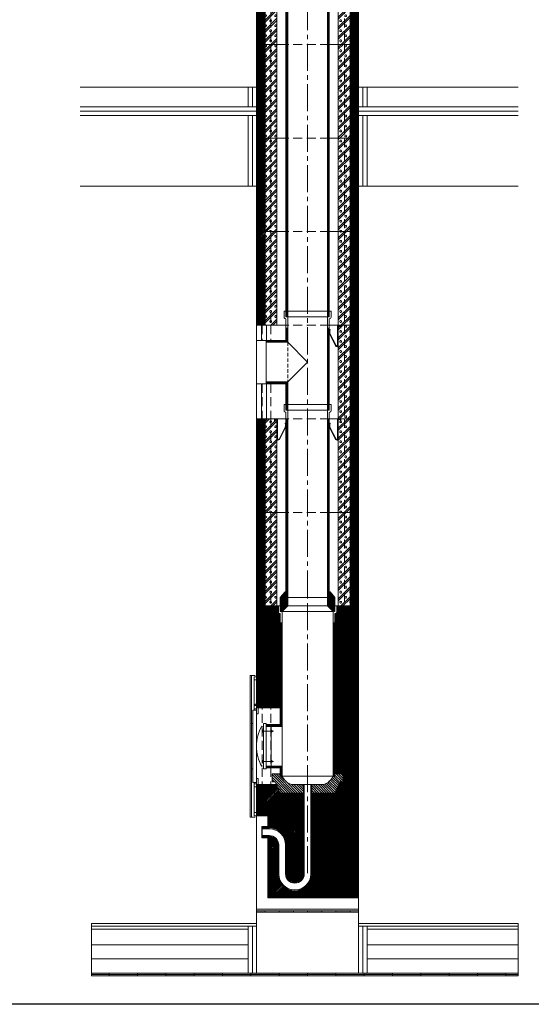
# Model space of a CAD drawing. Units: millimetres. Extents: x 196078 to 297022, y 95464 to 128399.
# Drawn here: x 214321 to 216126, y 106669 to 110141 of the extents above; entities that cross this region are included whole.
import ezdxf

# ---------------------------------------------------------------- set-up
doc = ezdxf.new("R2010")
doc.units = ezdxf.units.MM
doc.header["$MEASUREMENT"] = 0
doc.linetypes.add('CENTER2', pattern=[28.575, 19.05, -3.175, 3.175, -3.175])
doc.linetypes.add('HIDDEN', pattern=[9.525, 6.35, -3.175])
doc.layers.add('1', color=162, linetype='Continuous', lineweight=0, plot=False)
doc.layers.add('2', color=2, linetype='Continuous', lineweight=0, plot=False)
for name, color, linetype, lineweight in [('hrubá', 1, 'Continuous', 0), ('os', 2, 'CENTER2', 0), ('skrytá', 252, 'HIDDEN', 0), ('tenká', 253, 'Continuous', 0), ('tepizol', 3, 'BATTING', 0), ('šrafy', 252, 'Continuous', 0)]:
    doc.layers.add(name, color=color, linetype=linetype, lineweight=lineweight)
doc.linetypes.add('BATTING', pattern='A,0,-2.54,[134,ltypeshp.shx,S=2.54,R=0,X=-2.54,Y=0],-5.08,[134,ltypeshp.shx,S=2.54,R=180,X=2.54,Y=0],-2.54', length=10.16)
pattern_1 = [(45, (-213977.636, -76020.008), (-2.65165043, 2.65165043), [])]

# ---------------------------------------------------------------- blocks, each defined once
blk = doc.blocks.new('absolut2')
at = {"layer": 'šrafy', "ltscale": 5}
h = blk.add_hatch(dxfattribs=at)
h.set_pattern_fill('ANSI31', color=256, style=0, pattern_type=2)
h.set_pattern_definition(pattern_1)
h.paths.add_polyline_path([(160, 0), (180, 0), (180, 330), (160, 330)])
h.paths.add_polyline_path([(150, 0), (160, 0), (160, 330), (150, 330)])
h.paths.add_polyline_path([(-150, 330), (-160, 330), (-160, 0), (-150, 0)])
h.paths.add_polyline_path([(-160, 330), (-180, 330), (-180, 0), (-160, 0)])
h = blk.add_hatch(dxfattribs=at)
h.set_pattern_fill('MURIVOL', color=256, style=0, pattern_type=2)
h.set_pattern_definition([(45, (-205482.626, -69689.536), (-17.6776695, 17.6776695), []), (45, (-205475.555, -69689.536), (-17.6776695, 17.6776695), []), (0, (-205453.02, -69682.911), (17.67767, 17.67767), [2.5, -32.855339]), (45, (-205450.52, -69682.911), (-17.6776695, 17.6776695), [2.5, -22.5]), (90, (-205448.753, -69681.144), (-17.67767, 17.67767), [2.5, -32.855339]), (135, (-205448.753, -69678.644), (-17.6776695, -17.6776695), [2.5, -22.5]), (0, (-205453.02, -69676.876), (17.67767, 17.67767), [2.5, -32.855339]), (45, (-205454.788, -69678.644), (-17.6776695, 17.6776695), [2.5, -22.5]), (90, (-205454.788, -69681.144), (-17.67767, 17.67767), [2.5, -32.855339]), (135, (-205453.02, -69682.911), (-17.6776695, -17.6776695), [2.5, -22.5])])
h.paths.add_polyline_path([(150, 330), (130, 330), (130, 0), (150, 0)])
h.paths.add_polyline_path([(130, 330), (108, 330), (108, 0), (130, 0)])
h.paths.add_polyline_path([(-130, 0), (-108, 0), (-108, 330), (-130, 330)])
h.paths.add_polyline_path([(-130, 330), (-150, 330), (-150, 0), (-130, 0)])
at = {"layer": '1', "ltscale": 5}
for p in [(0, 330), (0, 0)]:
    blk.add_point(p, dxfattribs=at)
at = {"layer": 'hrubá', "ltscale": 5}
for p, q in [((-180, 330), (-180, 0)), ((-108, 330), (-108, 0)), ((108, 330), (108, 0)), ((180, 0), (180, 330))]:
    blk.add_line(p, q, dxfattribs=at)
at = {"layer": 'skrytá', "ltscale": 5}
for p, q in [((-160, 330), (-160, 0)), ((-130, 330), (-130, 0)), ((76.5, 330), (-76.5, 330)), ((76.5, 330), (-76.5, 330)), ((130, 330), (130, 0)), ((160, 330), (160, 0)), ((76.5, 0), (-76.5, 0)), ((76.5, 0), (-76.5, 0))]:
    blk.add_line(p, q, dxfattribs=at)
at = {"layer": 'tenká', "ltscale": 5}
for p, q in [((-180, 330), (-76.5, 330)), ((-180, 330), (-76.5, 330)), ((-150, 330), (-150, 0)), ((76.5, 330), (180, 330)), ((76.5, 330), (180, 330)), ((150, 330), (150, 0)), ((-180, 0), (-76.5, 0)), ((-180, 0), (-76.5, 0)), ((76.5, 0), (180, 0)), ((76.5, 0), (180, 0))]:
    blk.add_line(p, q, dxfattribs=at)
blk = doc.blocks.new('a5')
at = {"layer": '2', "ltscale": 5}
for p in [(0, 330), (0, 0)]:
    blk.add_point(p, dxfattribs=at)
at = {"layer": 'skrytá', "ltscale": 2}
blk.add_line((-70, 240.1), (-70, 99.9), dxfattribs=at)
at = {"layer": 'tenká', "ltscale": 5}
for p, q in [((83, 350), (-83, 350)), ((-83, 350), (-83, 327.8)), ((-76.5, 350), (-76.5, 330)), ((76.5, 350), (76.5, 330)), ((83, 350), (83, 327.8)), ((-80.5, 324.1), (-76.5, 322.5)), ((-70, 330), (-76.5, 330)), ((-70, 330), (-76.5, 330)), ((-76.5, 322.5), (-76.5, 246.6)), ((70, 330), (-70, 330)), ((-70, 330), (-70, 240.1)), ((70, 330), (70, 0)), ((76.5, 330), (70, 330)), ((76.5, 330), (70, 330)), ((80.5, 324.1), (76.5, 322.5)), ((76.5, 322.5), (76.5, 0)), ((-76.5, 290), (-70, 290)), ((-74.9, 290), (-74.9, 245)), ((-73.3, 290), (-73.3, 243.3)), ((-71.6, 290), (-71.6, 241.7)), ((76.5, 290), (70, 290)), ((71.6, 290), (71.6, 0)), ((73.2, 290), (73.2, 0)), ((74.9, 290), (74.9, 0)), ((-146, 246.6), (-146, 93.4)), ((-76.5, 246.6), (-146, 246.6)), ((-74.9, 245), (-146, 245)), ((-73.3, 243.3), (-146, 243.3)), ((-71.6, 241.7), (-146, 241.7)), ((-70, 240.1), (-146, 240.1)), ((-70, 240.1), (0, 170)), ((0, 170), (-70, 99.9)), ((-70, 99.9), (-146, 99.9)), ((-71.6, 98.3), (-146, 98.3)), ((-73.3, 96.7), (-146, 96.7)), ((-74.9, 95), (-146, 95)), ((-76.5, 93.4), (-146, 93.4)), ((-76.5, 93.4), (-76.5, 0)), ((-74.9, 95), (-74.9, 0)), ((-73.3, 96.7), (-73.3, 0)), ((-71.6, 98.3), (-71.6, 0)), ((-70, 99.9), (-70, 0)), ((-76.5, 0), (76.5, 0))]:
    blk.add_line(p, q, dxfattribs=at)
for centre, start, end in [((-79, 327.8), 180, 248.1986), ((79, 327.8), 291.8014, 360)]:
    blk.add_arc(centre, 4, start, end, dxfattribs=at)
blk = doc.blocks.new('absolut1')
at = {"layer": 'tenká', "ltscale": 5}
h = blk.add_hatch(dxfattribs=at)
h.set_pattern_fill('ZEM', color=256, style=0, pattern_type=2)
h.set_pattern_definition([(0, (-222514.7606, 36036.9702), (6e-16, 2), [])])
h.paths.add_polyline_path([(-70, 0), (-76.5, 0), (-76.5, 20), (-79.5, 20), (-96.5, 0), (-96.5, -30), (-70, -30)])
h.paths.add_polyline_path([(-70, -30), (-96.5, -30), (-96.5, -50), (-90, -50)])
h.paths.add_polyline_path([(96.5, 0), (79.5, 20), (76.5, 20), (76.5, 0), (70, 0), (70, -30), (96.5, -30)])
h.paths.add_polyline_path([(96.5, -30), (70, -30), (90, -50), (96.5, -50)])
h = blk.add_hatch(dxfattribs=at)
h.set_pattern_fill('ZEM', color=256, style=0, pattern_type=2)
h.set_pattern_definition([(135, (-222514.7606, 36036.97), (-4.24264069, -4.24264069), [])])
h.paths.add_polyline_path([(-56.9, -660, -0.217779), (-90, -630), (-96.5, -630), (-96.5, -622.5), (-125.5, -622.5), (-125.5, -650.3), (-114.7, -650.3), (-110.2, -660), (-96.5, -690), (-15, -690), (-15, -660)])
h.paths.add_polyline_path([(56.9, -660), (15, -660), (15, -690), (96.5, -690), (114.7, -650.3), (125.5, -650.3), (125.5, -622.5), (96.5, -622.5), (96.5, -630), (90, -630, -0.217779)])
h = blk.add_hatch(color=256, dxfattribs=at)
h.paths.add_polyline_path([(100, -1110), (100, -1105), (150, -1105), (150, -1110)])
h.paths.add_polyline_path([(0, -1110), (0, -1105), (50, -1105), (50, -1110)])
h.paths.add_polyline_path([(-100, -1110), (-100, -1105), (-50, -1105), (-50, -1110)])
h.paths.add_polyline_path([(-180, -1110), (-180, -1105), (-150, -1105), (-150, -1110)])
h = blk.add_hatch(color=256, dxfattribs=at)
h.paths.add_polyline_path([(700, -1335), (700, -1330), (743.6, -1330), (743.6, -1335)])
h.paths.add_polyline_path([(600, -1330), (600, -1325), (700, -1325), (700, -1330)])
h.paths.add_polyline_path([(500, -1335), (500, -1330), (600, -1330), (600, -1335)])
h.paths.add_polyline_path([(400, -1330), (400, -1325), (500, -1325), (500, -1330)])
h.paths.add_polyline_path([(300, -1335), (300, -1330), (400, -1330), (400, -1335)])
h.paths.add_polyline_path([(200, -1330), (200, -1325), (300, -1325), (300, -1330)])
h.paths.add_polyline_path([(100, -1335), (100, -1330), (200, -1330), (200, -1335)])
h.paths.add_polyline_path([(0, -1330), (0, -1325), (100, -1325), (100, -1330)])
h.paths.add_polyline_path([(-100, -1335), (-100, -1330), (0, -1330), (0, -1335)])
h.paths.add_polyline_path([(-200, -1330), (-200, -1325), (-100, -1325), (-100, -1330)])
h.paths.add_polyline_path([(-200, -1335), (-300, -1335), (-300, -1330), (-200, -1330)])
h.paths.add_polyline_path([(-300, -1330), (-400, -1330), (-400, -1325), (-300, -1325)])
h.paths.add_polyline_path([(-500, -1335), (-500, -1330), (-400, -1330), (-400, -1335)])
h.paths.add_polyline_path([(-600, -1330), (-600, -1325), (-500, -1325), (-500, -1330)])
h.paths.add_polyline_path([(-700, -1335), (-700, -1330), (-600, -1330), (-600, -1335)])
h.paths.add_polyline_path([(-762.1, -1330), (-762.1, -1325), (-700, -1325), (-700, -1330)])
at = {"layer": 'šrafy', "ltscale": 5}
h = blk.add_hatch(dxfattribs=at)
h.set_pattern_fill('ANSI31', color=256, style=0, pattern_type=2)
h.set_pattern_definition([(45, (-206076.5577, -80694.4037), (-2.65165043, 2.65165043), [])])
h.paths.add_polyline_path([(-96.5, -56.5), (-99, -56.5, -0.414214), (-103, -52.5), (-103, -30), (-108, -30), (-180, -30), (-180, -390), (-175, -390), (-96.5, -390)])
h.paths.add_polyline_path([(-175, -660), (-180, -660), (-180, -668.5), (-180, -690), (-96.5, -690), (-110.2, -660)])
h.paths.add_polyline_path([(-180, -690), (-180, -770), (-140, -770), (-15, -770), (-15, -690)])
h.paths.add_polyline_path([(15, -690), (15, -770), (180, -770), (180, -690)])
h.paths.add_polyline_path([(180, -690), (180, -30), (108, -30), (103, -30), (103, -52.5, -0.414214), (99, -56.5), (96.5, -56.5), (96.5, -622.5), (125.5, -622.5), (125.5, -650.3), (114.7, -650.3), (96.5, -690)])
h.paths.add_polyline_path([(15, -770), (15, -974.8, -1), (-105, -974.8), (-105, -873, 0.414214), (-135, -843), (-140, -843), (-140, -1060), (180, -1060), (180, -770)])
h.paths.add_polyline_path([(-15, -770), (-140, -770), (-140, -813), (-135, -813, -0.414214), (-75, -873), (-75, -974.8, 1), (-15, -974.8)])
at = {"layer": '1', "ltscale": 5}
blk.add_point((0, -30), dxfattribs=at)
at = {"layer": '2', "ltscale": 5}
for p in [(0, 0), (0, -630)]:
    blk.add_point(p, dxfattribs=at)
at = {"layer": 'hrubá', "ltscale": 5}
for p, q in [((-96.5, 0), (-79.5, 20)), ((-79.5, 20), (-76.5, 20)), ((79.5, 20), (76.5, 20)), ((96.5, 0), (79.5, 20)), ((-180, -30), (-180, -770)), ((-96.5, -30), (-108, -30)), ((-96.5, -30), (-96.5, 0)), ((96.5, -30), (96.5, 0)), ((108, -30), (96.5, -30)), ((180, -1060), (180, -30)), ((-90, -50), (-90, -454.9)), ((90, -50), (90, -630)), ((-203, -275), (-203, -775)), ((-184.5, -275), (-203, -275)), ((-198, -275), (-198, -775)), ((-180, -376.6), (-185.2, -376.6)), ((-185.2, -376.6), (-185.2, -381.5)), ((-180, -397.8), (-193, -397.8)), ((-193, -397.8), (-193, -652.2)), ((-180, -390), (-180, -397.8)), ((-180, -411), (-180, -522.4)), ((-180, -411), (-175, -411)), ((-175, -390), (-175, -411)), ((-175, -390), (-96.5, -390)), ((-156, -445), (-156, -605)), ((-146, -445), (-156, -445)), ((-156, -456.3), (-161.2, -454.3)), ((-146, -454.9), (-90, -454.9)), ((-128, -454.9), (-128, -595.1)), ((-180, -639), (-180, -525)), ((-156, -593.7), (-161.2, -595.7)), ((-146, -605), (-156, -605)), ((-90, -595.1), (-146, -595.1)), ((-90, -595.1), (-90, -630)), ((-180, -652.2), (-193, -652.2)), ((-180, -639), (-175, -639)), ((-180, -660), (-180, -652.2)), ((-175, -639), (-175, -660)), ((-175, -660), (-110.2, -660)), ((-12, -660), (-56.9, -660)), ((-12, -974.8), (-12, -660)), ((12, -974.8), (12, -660)), ((56.9, -660), (12, -660)), ((-184.5, -775), (-203, -775)), ((-180, -770), (-140, -770)), ((-140, -770), (-140, -808)), ((-140, -808), (-162, -808)), ((-162, -811), (-162, -808)), ((-160, -811), (-162, -811)), ((-160, -816), (-160, -811)), ((-135, -816), (-160, -816)), ((-160, -845), (-162, -845)), ((-162, -845), (-162, -848)), ((-140, -848), (-162, -848)), ((-135, -840), (-160, -840)), ((-160, -840), (-160, -845)), ((-140, -848), (-140, -1060)), ((-102, -873), (-102, -974.8)), ((-78, -873), (-78, -974.8)), ((-140, -1060), (180, -1060)), ((-180, -1100), (180, -1100)), ((-180, -1100), (-180, -1150)), ((180, -1150), (180, -1100)), ((-762.1, -1150), (-180, -1150)), ((180, -1150), (743.6, -1150))]:
    blk.add_line(p, q, dxfattribs=at)
at = {"layer": 'hrubá', "ltscale": 5, "flags": 128}
for points in [[(-96.5, -390), (-96.5, -448.4), (-146, -448.4), (-146, -445)], [(-146, -605), (-146, -601.6), (-96.5, -601.6), (-96.5, -622.5), (-125.5, -622.5), (-125.5, -650.3), (-114.7, -650.3), (-110.2, -660)]]:
    blk.add_lwpolyline(points, dxfattribs=at)
at = {"layer": 'hrubá', "ltscale": 5}
for centre, radius, start, end in [((-42.5, -523.7), 137.5, 149.684, 180.5497), ((-42.5, -526.3), 137.5, 179.4503, 210.316), ((-40.6, -608.8), 53.7, 203.2754, 252.4193), ((40.6, -608.8), 53.7, 287.5807, 336.7246), ((-135, -873), 57, 0, 90), ((-135, -873), 33, 0, 90), ((-45, -974.8), 57, 180, 0), ((-45, -974.8), 33, 180, 0)]:
    blk.add_arc(centre, radius, start, end, dxfattribs=at)
for points in [[(-189, -280), (-180, -280), (-180, -290.9), (-189, -290.9)], [(-189, -381.5), (-180, -381.5), (-180, -392.5), (-189, -392.5)], [(-189, -668.5), (-180, -668.5), (-180, -657.5), (-189, -657.5)], [(-189, -770), (-180, -770), (-180, -759.1), (-189, -759.1)]]:
    blk.add_3dface(points, dxfattribs=at)
at = {"layer": 'os', "ltscale": 5}
blk.add_line((0, -972.3), (0, 0), dxfattribs=at)
at = {"layer": 'skrytá', "ltscale": 5}
for p, q in [((-160, -30), (-160, -770)), ((-130, -30), (-130, -770)), ((96.5, -30), (-96.5, -30)), ((130, -30), (130, -770)), ((160, -30), (160, -770)), ((-130, -770), (-160, -770)), ((130, -770), (160, -770))]:
    blk.add_line(p, q, dxfattribs=at)
at = {"layer": 'tenká', "ltscale": 5}
for p, q in [((-76.5, 20), (-76.5, 0)), ((-76.5, 0), (-70, 0)), ((70, 0), (-70, 0)), ((-70, -30), (-70, 0)), ((76.5, 0), (70, 0)), ((70, -30), (70, 0)), ((76.5, 20), (76.5, 0)), ((-180, -30), (-108, -30)), ((-103, -30), (-103, -52.5)), ((-96.5, -30), (-96.5, -50)), ((-90, -50), (-70, -30)), ((-70, -30), (70, -30)), ((90, -50), (70, -30)), ((96.5, -30), (96.5, -50)), ((103, -30), (103, -52.5)), ((108, -30), (180, -30)), ((-96.5, -56.5), (-99, -56.5)), ((-90, -50), (-96.5, -50)), ((-96.5, -56.5), (-96.5, -448.4)), ((90, -50), (-90, -50)), ((96.5, -50), (90, -50)), ((99, -56.5), (96.5, -56.5)), ((96.5, -56.5), (96.5, -630)), ((-90, -90), (-96.5, -90)), ((-94.9, -90), (-94.9, -450)), ((-93.3, -90), (-93.3, -451.7)), ((-91.6, -90), (-91.6, -453.3)), ((90, -90), (96.5, -90)), ((91.6, -90), (91.6, -630)), ((93.3, -90), (93.3, -630)), ((94.9, -90), (94.9, -630)), ((-189, -381.5), (-189, -290.9)), ((-180, -376.6), (-180, -381.5)), ((-189, -392.5), (-189, -397.8)), ((-175, -390), (-180, -390)), ((-180, -397.8), (-180, -411)), ((-193, -445), (-198, -445)), ((-146, -448.4), (-146, -445)), ((-146, -448.4), (-146, -601.6)), ((-146, -450), (-94.9, -450)), ((-156, -471.6), (-119.8, -471.6)), ((-146, -451.7), (-93.3, -451.7)), ((-146, -453.3), (-91.6, -453.3)), ((-123.6, -471.6), (-128.1, -467.3)), ((-123.6, -471.6), (-128.1, -475.9)), ((-90, -454.9), (-90, -595.1)), ((-156, -578.4), (-119.8, -578.4)), ((-123.6, -578.4), (-128.1, -574.1)), ((-123.6, -578.4), (-128.1, -582.7)), ((-193, -605), (-198, -605)), ((-146, -596.7), (-91.6, -596.7)), ((-146, -598.3), (-93.3, -598.3)), ((-146, -600), (-94.9, -600)), ((-146, -601.6), (-146, -605)), ((-96.5, -622.5), (-125.5, -622.5)), ((-125.5, -650.3), (-125.5, -622.5)), ((-96.5, -601.6), (-96.5, -630)), ((-94.9, -600), (-94.9, -630)), ((-93.3, -598.3), (-93.3, -630)), ((-91.6, -596.7), (-91.6, -630)), ((96.5, -622.5), (125.5, -622.5)), ((125.5, -650.3), (125.5, -622.5)), ((-189, -657.5), (-189, -652.2)), ((-180, -639), (-180, -652.2)), ((-125.5, -650.3), (-114.7, -650.3)), ((-96.5, -690), (-114.7, -650.3)), ((-90, -630), (-96.5, -630)), ((-90, -630), (90, -630)), ((90, -630), (96.5, -630)), ((96.5, -690), (114.7, -650.3)), ((125.5, -650.3), (114.7, -650.3)), ((-189, -668.5), (-189, -759.1)), ((-175, -660), (-180, -660)), ((-180, -690), (-15, -690)), ((-180, -690), (-15, -690)), ((-15, -974.8), (-15, -660)), ((-12, -660), (12, -660)), ((15, -974.8), (15, -660)), ((15, -690), (180, -690)), ((15, -690), (180, -690)), ((-15, -770), (-180, -770)), ((-180, -770), (-180, -1100)), ((15, -770), (180, -770)), ((-162, -811), (-162, -845)), ((-160, -816), (-160, -840)), ((-159.9, -811), (-159.6, -812.5)), ((-159.1, -811), (-159.4, -812.5)), ((-158.9, -811), (-158.6, -812.5)), ((-158.1, -811), (-158.4, -812.5)), ((-157.9, -811), (-157.6, -812.5)), ((-157.1, -811), (-157.4, -812.5)), ((-156.9, -811), (-156.6, -812.5)), ((-156.1, -811), (-156.4, -812.5)), ((-155.9, -811), (-155.6, -812.5)), ((-155.1, -811), (-155.4, -812.5)), ((-154.9, -811), (-154.6, -812.5)), ((-154.1, -811), (-154.4, -812.5)), ((-153.9, -811), (-153.6, -812.5)), ((-153.1, -811), (-153.4, -812.5)), ((-152.9, -811), (-152.6, -812.5)), ((-152.1, -811), (-152.4, -812.5)), ((-151.9, -811), (-151.6, -812.5)), ((-151.1, -811), (-151.4, -812.5)), ((-150.9, -811), (-150.6, -812.5)), ((-150.1, -811), (-150.4, -812.5)), ((-149.9, -811), (-149.6, -812.5)), ((-149.1, -811), (-149.4, -812.5)), ((-148.9, -811), (-148.6, -812.5)), ((-148.1, -811), (-148.4, -812.5)), ((-147.9, -811), (-147.6, -812.5)), ((-147.1, -811), (-147.4, -812.5)), ((-146.9, -811), (-146.6, -812.5)), ((-146.1, -811), (-146.4, -812.5)), ((-145.9, -811), (-145.6, -812.5)), ((-145.1, -811), (-145.4, -812.5)), ((-144.9, -811), (-144.6, -812.5)), ((-144.1, -811), (-144.4, -812.5)), ((-143.9, -811), (-143.6, -812.5)), ((-143.1, -811), (-143.4, -812.5)), ((-142.9, -811), (-142.6, -812.5)), ((-142.1, -811), (-142.4, -812.5)), ((-141.9, -811), (-141.6, -812.5)), ((-141.1, -811), (-141.4, -812.5)), ((-140.9, -811), (-140.6, -812.5)), ((-140.1, -811), (-140.4, -812.5)), ((-140, -808), (-140, -816)), ((-135, -813), (-140, -813)), ((-159.9, -844.9), (-159.6, -843.4)), ((-159.1, -844.9), (-159.4, -843.4)), ((-158.9, -844.9), (-158.6, -843.4)), ((-158.1, -844.9), (-158.4, -843.4)), ((-157.9, -844.9), (-157.6, -843.4)), ((-157.1, -844.9), (-157.4, -843.4)), ((-156.9, -844.9), (-156.6, -843.4)), ((-156.1, -844.9), (-156.4, -843.4)), ((-155.9, -844.9), (-155.6, -843.4)), ((-155.1, -844.9), (-155.4, -843.4)), ((-154.9, -844.9), (-154.6, -843.4)), ((-154.1, -844.9), (-154.4, -843.4)), ((-153.9, -844.9), (-153.6, -843.4)), ((-153.1, -844.9), (-153.4, -843.4)), ((-152.9, -844.9), (-152.6, -843.4)), ((-152.1, -844.9), (-152.4, -843.4)), ((-151.9, -844.9), (-151.6, -843.4)), ((-151.1, -844.9), (-151.4, -843.4)), ((-150.9, -844.9), (-150.6, -843.4)), ((-150.1, -844.9), (-150.4, -843.4)), ((-149.9, -844.9), (-149.6, -843.4)), ((-149.1, -844.9), (-149.4, -843.4)), ((-148.9, -844.9), (-148.6, -843.4)), ((-148.1, -844.9), (-148.4, -843.4)), ((-147.9, -844.9), (-147.6, -843.4)), ((-147.1, -844.9), (-147.4, -843.4)), ((-146.9, -844.9), (-146.6, -843.4)), ((-146.1, -844.9), (-146.4, -843.4)), ((-145.9, -844.9), (-145.6, -843.4)), ((-145.1, -844.9), (-145.4, -843.4)), ((-144.9, -844.9), (-144.6, -843.4)), ((-144.1, -844.9), (-144.4, -843.4)), ((-143.9, -844.9), (-143.6, -843.4)), ((-143.1, -844.9), (-143.4, -843.4)), ((-142.9, -844.9), (-142.6, -843.4)), ((-142.1, -844.9), (-142.4, -843.4)), ((-141.9, -844.9), (-141.6, -843.4)), ((-141.1, -844.9), (-141.4, -843.4)), ((-140.9, -844.9), (-140.6, -843.4)), ((-140.1, -844.9), (-140.4, -843.4)), ((-140, -848), (-140, -840)), ((-135, -843), (-140, -843)), ((-105, -873), (-105, -974.8)), ((-75, -873), (-75, -974.8)), ((180, -1060), (180, -1100)), ((-180, -1105), (180, -1105)), ((-180, -1110), (180, -1110)), ((-150, -1110), (-150, -1105)), ((-100, -1110), (-100, -1105)), ((-50, -1110), (-50, -1105)), ((0, -1110), (0, -1105)), ((50, -1110), (50, -1105)), ((100, -1110), (100, -1105)), ((150, -1110), (150, -1105)), ((-762.1, -1160), (-180, -1160)), ((-762.1, -1170), (-210, -1170)), ((-210, -1160), (-210, -1325)), ((-180, -1150), (-180, -1325)), ((180, -1150), (180, -1325)), ((180, -1160), (743.6, -1160)), ((210, -1160), (210, -1325)), ((210, -1170), (743.6, -1170)), ((-762.1, -1225), (-210, -1225)), ((210, -1225), (743.6, -1225)), ((-762.1, -1325), (743.6, -1325)), ((-762.1, -1330), (743.6, -1330)), ((-762.1, -1335), (743.6, -1335)), ((-700, -1325), (-700, -1335)), ((-600, -1325), (-600, -1335)), ((-500, -1325), (-500, -1335)), ((-400, -1325), (-400, -1335)), ((-300, -1325), (-300, -1335)), ((-200, -1325), (-200, -1335)), ((-100, -1325), (-100, -1335)), ((0, -1325), (0, -1335)), ((100, -1325), (100, -1335)), ((200, -1325), (200, -1335)), ((300, -1325), (300, -1335)), ((400, -1325), (400, -1335)), ((500, -1325), (500, -1335)), ((600, -1325), (600, -1335)), ((700, -1325), (700, -1335))]:
    blk.add_line(p, q, dxfattribs=at)
for centre, radius, start, end in [((-99, -52.5), 4, 180, 270), ((99, -52.5), 4, 270, 0), ((-160, -811.1), 0.1, 14.0362, 90), ((-159.5, -812.5), 0.1, 191.8282, 348.1718), ((-159, -811.1), 0.1, 14.0362, 165.9638), ((-158.5, -812.5), 0.1, 191.8282, 348.1718), ((-158, -811.1), 0.1, 14.0362, 165.9638), ((-157.5, -812.5), 0.1, 191.8282, 348.1718), ((-157, -811.1), 0.1, 14.0362, 165.9638), ((-156.5, -812.5), 0.1, 191.8282, 348.1718), ((-156, -811.1), 0.1, 14.0362, 165.9638), ((-155.5, -812.5), 0.1, 191.8282, 348.1718), ((-155, -811.1), 0.1, 14.0362, 165.9638), ((-154.5, -812.5), 0.1, 191.8282, 348.1718), ((-154, -811.1), 0.1, 14.0362, 165.9638), ((-153.5, -812.5), 0.1, 191.8282, 348.1718), ((-153, -811.1), 0.1, 14.0362, 165.9638), ((-152.5, -812.5), 0.1, 191.8282, 348.1718), ((-152, -811.1), 0.1, 14.0362, 165.9638), ((-151.5, -812.5), 0.1, 191.8282, 348.1718), ((-151, -811.1), 0.1, 14.0362, 165.9638), ((-150.5, -812.5), 0.1, 191.8282, 348.1718), ((-150, -811.1), 0.1, 14.0362, 165.9638), ((-149.5, -812.5), 0.1, 191.8282, 348.1718), ((-149, -811.1), 0.1, 14.0362, 165.9638), ((-148.5, -812.5), 0.1, 191.8282, 348.1718), ((-148, -811.1), 0.1, 14.0362, 165.9638), ((-147.5, -812.5), 0.1, 191.8282, 348.1718), ((-147, -811.1), 0.1, 14.0362, 165.9638), ((-146.5, -812.5), 0.1, 191.8282, 348.1718), ((-146, -811.1), 0.1, 14.0362, 165.9638), ((-145.5, -812.5), 0.1, 191.8282, 348.1718), ((-145, -811.1), 0.1, 14.0362, 165.9638), ((-144.5, -812.5), 0.1, 191.8282, 348.1718), ((-144, -811.1), 0.1, 14.0362, 165.9638), ((-143.5, -812.5), 0.1, 191.8282, 348.1718), ((-143, -811.1), 0.1, 14.0362, 165.9638), ((-142.5, -812.5), 0.1, 191.8282, 348.1718), ((-142, -811.1), 0.1, 14.0362, 165.9638), ((-141.5, -812.5), 0.1, 191.8282, 348.1718), ((-141, -811.1), 0.1, 14.0362, 165.9638), ((-140.5, -812.5), 0.1, 191.8282, 348.1718), ((-140, -811.1), 0.1, 90, 165.9638), ((-135, -873), 60, 0, 90), ((-160, -844.9), 0.1, 270, 345.9638), ((-159.5, -843.5), 0.1, 11.8282, 168.1718), ((-159, -844.9), 0.1, 194.0362, 345.9638), ((-158.5, -843.5), 0.1, 11.8282, 168.1718), ((-158, -844.9), 0.1, 194.0362, 345.9638), ((-157.5, -843.5), 0.1, 11.8282, 168.1718), ((-157, -844.9), 0.1, 194.0362, 345.9638), ((-156.5, -843.5), 0.1, 11.8282, 168.1718), ((-156, -844.9), 0.1, 194.0362, 345.9638), ((-155.5, -843.5), 0.1, 11.8282, 168.1718), ((-155, -844.9), 0.1, 194.0362, 345.9638), ((-154.5, -843.5), 0.1, 11.8282, 168.1718), ((-154, -844.9), 0.1, 194.0362, 345.9638), ((-153.5, -843.5), 0.1, 11.8282, 168.1718), ((-153, -844.9), 0.1, 194.0362, 345.9638), ((-152.5, -843.5), 0.1, 11.8282, 168.1718), ((-152, -844.9), 0.1, 194.0362, 345.9638), ((-151.5, -843.5), 0.1, 11.8282, 168.1718), ((-151, -844.9), 0.1, 194.0362, 345.9638), ((-150.5, -843.5), 0.1, 11.8282, 168.1718), ((-150, -844.9), 0.1, 194.0362, 345.9638), ((-149.5, -843.5), 0.1, 11.8282, 168.1718), ((-149, -844.9), 0.1, 194.0362, 345.9638), ((-148.5, -843.5), 0.1, 11.8282, 168.1718), ((-148, -844.9), 0.1, 194.0362, 345.9638), ((-147.5, -843.5), 0.1, 11.8282, 168.1718), ((-147, -844.9), 0.1, 194.0362, 345.9638), ((-146.5, -843.5), 0.1, 11.8282, 168.1718), ((-146, -844.9), 0.1, 194.0362, 345.9638), ((-145.5, -843.5), 0.1, 11.8282, 168.1718), ((-145, -844.9), 0.1, 194.0362, 345.9638), ((-144.5, -843.5), 0.1, 11.8282, 168.1718), ((-144, -844.9), 0.1, 194.0362, 345.9638), ((-143.5, -843.5), 0.1, 11.8282, 168.1718), ((-143, -844.9), 0.1, 194.0362, 345.9638), ((-142.5, -843.5), 0.1, 11.8282, 168.1718), ((-142, -844.9), 0.1, 194.0362, 345.9638), ((-141.5, -843.5), 0.1, 11.8282, 168.1718), ((-141, -844.9), 0.1, 194.0362, 345.9638), ((-140.5, -843.5), 0.1, 11.8282, 168.1718), ((-140, -844.9), 0.1, 194.0362, 270), ((-135, -873), 30, 0, 90), ((-45, -974.8), 60, 180, 0), ((-45, -974.8), 30, 180, 0)]:
    blk.add_arc(centre, radius, start, end, dxfattribs=at)
for points in [[(-159.5, -468.2), (-156, -468.2), (-156, -475.1), (-159.5, -475.1)], [(-159.5, -581.8), (-156, -581.8), (-156, -574.9), (-159.5, -574.9)]]:
    blk.add_3dface(points, dxfattribs=at)
at = {"layer": 'tepizol', "ltscale": 1.4}
for p, q in [((-195, -1160), (-195, -1325)), ((195, -1160), (195, -1325))]:
    blk.add_line(p, q, dxfattribs=at)
at = {"layer": 'tepizol', "ltscale": 4.8}
for p, q in [((-762.1, -1275), (-210, -1275)), ((210, -1275), (743.6, -1275))]:
    blk.add_line(p, q, dxfattribs=at)
at = {"layer": 'šrafy', "ltscale": 5}
for p, q in [((-762.1, -1150), (-762.1, -1335)), ((743.6, -1150), (743.6, -1335))]:
    blk.add_line(p, q, dxfattribs=at)
blk = doc.blocks.new('absolut3')
at = {"layer": 'šrafy', "ltscale": 5}
h = blk.add_hatch(dxfattribs=at)
h.set_pattern_fill('MURIVOL', color=256, style=0, pattern_type=2)
h.set_pattern_definition([(45, (-205482.626, -70219.536), (-17.6776695, 17.6776695), []), (45, (-205475.555, -70219.536), (-17.6776695, 17.6776695), []), (0, (-205453.02, -70212.911), (17.67767, 17.67767), [2.5, -32.855339]), (45, (-205450.52, -70212.911), (-17.6776695, 17.6776695), [2.5, -22.5]), (90, (-205448.753, -70211.144), (-17.67767, 17.67767), [2.5, -32.855339]), (135, (-205448.753, -70208.644), (-17.6776695, -17.6776695), [2.5, -22.5]), (0, (-205453.02, -70206.876), (17.67767, 17.67767), [2.5, -32.855339]), (45, (-205454.788, -70208.644), (-17.6776695, 17.6776695), [2.5, -22.5]), (90, (-205454.788, -70211.144), (-17.67767, 17.67767), [2.5, -32.855339]), (135, (-205453.02, -70212.911), (-17.6776695, -17.6776695), [2.5, -22.5])])
h.paths.add_polyline_path([(150, 330), (130, 330), (130, 0), (150, 0)])
h.paths.add_polyline_path([(130, 330), (108, 330), (108, 0), (130, 0)])
h = blk.add_hatch(dxfattribs=at)
h.set_pattern_fill('ANSI31', color=256, style=0, pattern_type=2)
h.set_pattern_definition(pattern_1)
h.paths.add_polyline_path([(180, 330), (160, 330), (160, 0), (180, 0)])
h.paths.add_polyline_path([(160, 330), (150, 330), (150, 0), (160, 0)])
at = {"layer": '1', "ltscale": 5}
for p in [(0, 330), (0, 0)]:
    blk.add_point(p, dxfattribs=at)
at = {"layer": 'hrubá', "ltscale": 5}
for p, q in [((-180, 330), (-180, 276.6)), ((-145, 276.6), (-145, 330)), ((-145, 330), (-108, 330)), ((108, 330), (108, 0)), ((180, 0), (180, 330)), ((-145, 276.6), (-180, 276.6)), ((-180, 123.4), (-180, 0)), ((-145, 123.4), (-180, 123.4)), ((-145, 0), (-145, 123.4)), ((-145, 0), (-108, 0))]:
    blk.add_line(p, q, dxfattribs=at)
at = {"layer": 'skrytá', "ltscale": 5}
for p, q in [((-160, 330), (-160, 276.6)), ((-130, 330), (-130, 276.6)), ((76.5, 330), (-76.5, 330)), ((130, 330), (130, 0)), ((160, 330), (160, 0)), ((-160, 123.4), (-160, 0)), ((-130, 123.4), (-130, 0)), ((76.5, 0), (-76.5, 0)), ((76.5, 0), (-76.5, 0))]:
    blk.add_line(p, q, dxfattribs=at)
at = {"layer": 'tenká', "ltscale": 5}
for p, q in [((-145, 330), (-180, 330)), ((-76.5, 330), (-108, 330)), ((76.5, 330), (180, 330)), ((150, 330), (150, 0)), ((-180, 276.6), (-180, 123.4)), ((-180, 0), (-145, 0)), ((-180, 0), (-145, 0)), ((-108, 0), (-76.5, 0)), ((-108, 0), (-76.5, 0)), ((76.5, 0), (180, 0))]:
    blk.add_line(p, q, dxfattribs=at)
at = {"layer": 'tepizol', "ltscale": 1.6}
for p, q in [((-162.5, 276.6), (-162.5, 330)), ((-162.5, 0), (-162.5, 123.4))]:
    blk.add_line(p, q, dxfattribs=at)
blk = doc.blocks.new('a1')
at = {"layer": '2', "ltscale": 5}
for p in [(0, 1330), (0, 0)]:
    blk.add_point(p, dxfattribs=at)
at = {"layer": 'tenká', "ltscale": 5}
for p, q in [((83, 1350), (-83, 1350)), ((-83, 1350), (-83, 1327.8)), ((-80.5, 1324.1), (-76.5, 1322.5)), ((-76.5, 1350), (-76.5, 1330)), ((-70, 1330), (-76.5, 1330)), ((-76.5, 1322.5), (-76.5, 0)), ((-70, 1330), (-70, 0)), ((70, 1330), (-70, 1330)), ((70, 1330), (70, 0)), ((76.5, 1330), (70, 1330)), ((76.5, 1350), (76.5, 1330)), ((80.5, 1324.1), (76.5, 1322.5)), ((76.5, 1322.5), (76.5, 0)), ((83, 1350), (83, 1327.8)), ((-70, 1300), (-76.5, 1300)), ((-74.9, 1300), (-74.9, 0)), ((-73.2, 1300), (-73.2, 0)), ((-71.6, 1300), (-71.6, 0)), ((76.5, 1300), (70, 1300)), ((71.6, 1300), (71.6, 0)), ((73.3, 1300), (73.3, 0)), ((74.9, 1300), (74.9, 0)), ((-76.5, 0), (-70, 0)), ((70, 0), (-70, 0)), ((76.5, 0), (70, 0))]:
    blk.add_line(p, q, dxfattribs=at)
for centre, start, end in [((-79, 1327.8), 180, 248.1986), ((79, 1327.8), 291.8014, 0)]:
    blk.add_arc(centre, 4, start, end, dxfattribs=at)
blk = doc.blocks.new('a2')
at = {"layer": '2', "ltscale": 5}
for p in [(0, 660), (0, 0)]:
    blk.add_point(p, dxfattribs=at)
at = {"layer": 'tenká', "ltscale": 5}
for p, q in [((83, 680), (-83, 680)), ((-83, 680), (-83, 657.8)), ((-76.5, 680), (-76.5, 660)), ((-70, 660), (-76.5, 660)), ((-70, 660), (-76.5, 660)), ((70, 660), (-70, 660)), ((-70, 660), (-70, 0)), ((70, 660), (70, 0)), ((76.5, 660), (70, 660)), ((76.5, 660), (70, 660)), ((76.5, 680), (76.5, 660)), ((83, 680), (83, 657.8)), ((-80.5, 654.1), (-76.5, 652.5)), ((-76.5, 652.5), (-76.5, 0)), ((-76.5, 630), (-70, 630)), ((-74.9, 630), (-74.9, 0)), ((-73.3, 630), (-73.3, 0)), ((-71.6, 630), (-71.6, 0)), ((76.5, 630), (70, 630)), ((71.6, 630), (71.6, 0)), ((73.3, 630), (73.3, 0)), ((74.9, 630), (74.9, 0)), ((80.5, 654.1), (76.5, 652.5)), ((76.5, 652.5), (76.5, 0)), ((-76.5, 0), (-70, 0)), ((70, 0), (-70, 0)), ((76.5, 0), (70, 0))]:
    blk.add_line(p, q, dxfattribs=at)
for centre, start, end in [((-79, 657.8), 180, 248.1986), ((79, 657.8), 291.8014, 0)]:
    blk.add_arc(centre, 4, start, end, dxfattribs=at)

msp = doc.modelspace()

# ---------------------------------------------------------------- linework, layer by layer
at = {"ltscale": 5}
msp.add_line((216172.3, 106668.7), (202172.3, 106668.7), dxfattribs=at)
at = {"layer": 'hrubá', "ltscale": 5}
for p, q in [((214534.6, 109903.7), (215156.8, 109903.7)), ((215516.8, 109903.7), (216080.4, 109903.7)), ((214534.6, 109553.7), (215156.8, 109553.7)), ((215516.8, 109553.7), (216080.4, 109553.7))]:
    msp.add_line(p, q, dxfattribs=at)
at = {"layer": 'os', "ltscale": 5}
msp.add_line((215336.8, 108103.7), (215336.8, 113535.7), dxfattribs=at)
at = {"layer": 'tenká', "ltscale": 5}
for p, q in [((215126.8, 109903.7), (215126.8, 109833.7)), ((215546.8, 109903.7), (215546.8, 109833.7)), ((215156.8, 109833.7), (214534.6, 109833.7)), ((214534.6, 109803.7), (215156.8, 109803.7)), ((215126.8, 109803.7), (215126.8, 109553.7)), ((215516.8, 109833.7), (216080.4, 109833.7)), ((215516.8, 109803.7), (216080.4, 109803.7)), ((215546.8, 109803.7), (215546.8, 109553.7))]:
    msp.add_line(p, q, dxfattribs=at)
at = {"layer": 'tenká', "ltscale": 5, "flags": 128}
for points in [[(215453.8, 109053.7), (215452.8, 109056.7), (215452.8, 109061.7), (215444.8, 109061.7), (215444.8, 108993.5, -0.741453), (215435.6, 108990.8), (215414.1, 109032.9, -0.148467), (215413.3, 109035.7), (215413.3, 109048.3), (215416, 109048.3), (215416, 109046.3), (215415.3, 109046.3), (215415.3, 109035.7, 0.148467), (215415.8, 109034), (215437.3, 108991.9, 0.741453), (215442.8, 108993.5), (215442.8, 109063.7), (215453.8, 109063.7), (215453.8, 109053.7)], [(215219.8, 108723.7), (215220.8, 108726.7), (215220.8, 108731.7), (215228.8, 108731.7), (215228.8, 108663.5, 0.741453), (215237.9, 108660.8), (215259.4, 108702.9, 0.148467), (215260.3, 108705.7), (215260.3, 108718.3), (215257.5, 108718.3), (215257.5, 108716.3), (215258.3, 108716.3), (215258.3, 108705.7, -0.148467), (215257.8, 108704), (215236.3, 108661.9, -0.741453), (215230.8, 108663.5), (215230.8, 108733.7), (215219.8, 108733.7), (215219.8, 108723.7)], [(215453.8, 108723.7), (215452.8, 108726.7), (215452.8, 108731.7), (215444.8, 108731.7), (215444.8, 108663.5, -0.741453), (215435.6, 108660.8), (215414.1, 108702.9, -0.148467), (215413.3, 108705.7), (215413.3, 108718.3), (215416, 108718.3), (215416, 108716.3), (215415.3, 108716.3), (215415.3, 108705.7, 0.148467), (215415.8, 108704), (215437.3, 108661.9, 0.741453), (215442.8, 108663.5), (215442.8, 108733.7), (215453.8, 108733.7), (215453.8, 108723.7)]]:
    msp.add_lwpolyline(points, format="xyb", dxfattribs=at)
at = {"layer": 'tepizol', "ltscale": 1.4}
for p, q in [((215141.8, 109903.7), (215141.8, 109833.7)), ((215531.8, 109903.7), (215531.8, 109833.7)), ((215156.8, 109818.7), (214534.6, 109818.7)), ((215141.8, 109803.7), (215141.8, 109553.7)), ((215516.8, 109818.7), (216080.4, 109818.7)), ((215531.8, 109803.7), (215531.8, 109553.7))]:
    msp.add_line(p, q, dxfattribs=at)

# ---------------------------------------------------------------- block references
for name, p in [('absolut2', (215336.8, 110053.7)), ('absolut2', (215336.8, 109723.7)), ('absolut2', (215336.8, 109393.7)), ('absolut2', (215336.8, 109063.7)), ('absolut3', (215336.8, 108733.7)), ('a2', (215336.8, 108103.7)), ('absolut2', (215336.8, 108403.7)), ('absolut2', (215336.8, 108073.7)), ('absolut1', (215336.8, 108103.7))]:
    msp.add_blockref(name, p)
at = {"layer": 'tenká'}
for name, p in [('a1', (215336.8, 109093.7)), ('a5', (215336.8, 108763.7))]:
    msp.add_blockref(name, p, dxfattribs=at)

doc.saveas('drawing.dxf')
